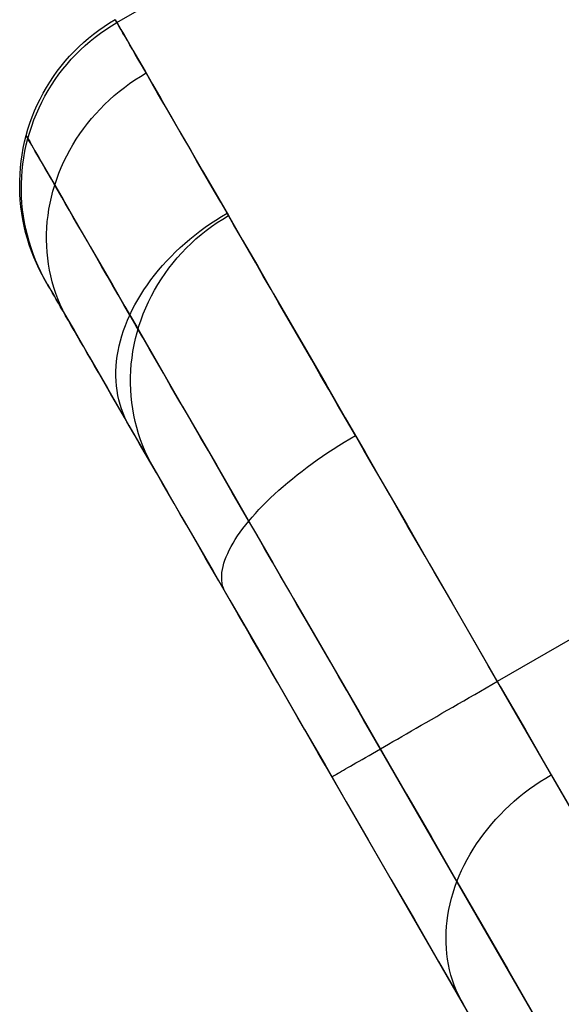
# Model space of a CAD drawing. Units: millimetres. Extents: x -5104 to -4304, y 3433 to 4185.
# Drawn here: x -5035 to -5033, y 4130 to 4133 of the extents above; entities that cross this region are included whole.
import ezdxf

# ---------------------------------------------------------------- set-up
doc = ezdxf.new("R2010")
doc.units = ezdxf.units.MM
doc.header["$MEASUREMENT"] = 0
doc.layers.add('ROUNDED', color=7, linetype='Continuous')

msp = doc.modelspace()

# ---------------------------------------------------------------- linework, layer by layer
at = {"layer": 'ROUNDED'}
for p, q in [((-5034.5792, 4132.9502, 935.4337), (-5026.785, 4137.4502, 935.4337)), ((-5033.5837, 4131.2259, 919.5946), (-5025.7894, 4135.7259, 919.5946)), ((-5034.6126, 4132.9398, 921.5959), (-5034.5983, 4132.9491, 921.5959)), ((-5034.6081, 4132.9321, 935.4337), (-5034.5938, 4132.9414, 935.4337)), ((-5034.5983, 4132.9491, 921.5959), (-5034.5836, 4132.9579, 921.5959)), ((-5034.5938, 4132.9414, 935.4337), (-5034.5792, 4132.9502, 935.4337)), ((-5034.5824, 4132.9558, 921.4947), (-5034.5834, 4132.9574, 921.5453)), ((-5034.5834, 4132.9574, 921.5453), (-5034.5792, 4132.9502, 935.4337)), ((-5034.5808, 4132.953, 921.4441), (-5034.5824, 4132.9558, 921.4947)), ((-5034.5786, 4132.9492, 921.3937), (-5034.5808, 4132.953, 921.4441)), ((-5034.5792, 4132.9502, 935.4337), (-5034.578, 4132.9481, 935.668)), ((-5034.5757, 4132.9442, 921.3434), (-5034.5786, 4132.9492, 921.3937)), ((-5034.578, 4132.9481, 935.668), (-5034.5745, 4132.942, 935.9023)), ((-5034.5722, 4132.9381, 921.2932), (-5034.5757, 4132.9442, 921.3434)), ((-5034.5745, 4132.942, 935.9023), (-5034.5687, 4132.932, 936.1364)), ((-5034.6536, 4132.9091, 921.5959), (-5034.6403, 4132.9198, 921.5959)), ((-5034.6403, 4132.9198, 921.5959), (-5034.6266, 4132.9301, 921.5959)), ((-5034.6358, 4132.9121, 935.4337), (-5034.6222, 4132.9223, 935.4337)), ((-5034.6266, 4132.9301, 921.5959), (-5034.6126, 4132.9398, 921.5959)), ((-5034.6222, 4132.9223, 935.4337), (-5034.6081, 4132.9321, 935.4337)), ((-5034.5681, 4132.931, 921.2433), (-5034.5722, 4132.9381, 921.2932)), ((-5034.5687, 4132.932, 936.1364), (-5034.5606, 4132.918, 936.3702)), ((-5034.5633, 4132.9227, 921.1935), (-5034.5681, 4132.931, 921.2433)), ((-5034.5579, 4132.9134, 921.144), (-5034.5633, 4132.9227, 921.1935)), ((-5034.5606, 4132.918, 936.3702), (-5034.5502, 4132.9, 936.6037)), ((-5034.6791, 4132.8864, 921.5959), (-5034.6665, 4132.898, 921.5959)), ((-5034.6746, 4132.8787, 935.4336), (-5034.6621, 4132.8903, 935.4336)), ((-5034.6665, 4132.898, 921.5959), (-5034.6536, 4132.9091, 921.5959)), ((-5034.6621, 4132.8903, 935.4336), (-5034.6491, 4132.9014, 935.4336)), ((-5034.6491, 4132.9014, 935.4336), (-5034.6358, 4132.9121, 935.4337)), ((-5034.5519, 4132.9029, 921.0949), (-5034.5579, 4132.9134, 921.144)), ((-5034.5453, 4132.8914, 921.046), (-5034.5519, 4132.9029, 921.0949)), ((-5034.5502, 4132.9, 936.6037), (-5034.5375, 4132.8781, 936.8367)), ((-5034.538, 4132.8789, 920.9975), (-5034.5453, 4132.8914, 921.046)), ((-5034.7029, 4132.862, 921.5959), (-5034.6912, 4132.8744, 921.5959)), ((-5034.6985, 4132.8543, 935.4336), (-5034.6867, 4132.8667, 935.4336)), ((-5034.6912, 4132.8744, 921.5959), (-5034.6791, 4132.8864, 921.5959)), ((-5034.6867, 4132.8667, 935.4336), (-5034.6746, 4132.8787, 935.4336)), ((-5034.5302, 4132.8653, 920.9493), (-5034.538, 4132.8789, 920.9975)), ((-5034.5375, 4132.8781, 936.8367), (-5034.5226, 4132.8522, 937.0692)), ((-5034.5217, 4132.8506, 920.9016), (-5034.5302, 4132.8653, 920.9493)), ((-5034.7251, 4132.836, 921.5959), (-5034.7142, 4132.8492, 921.5959)), ((-5034.7206, 4132.8283, 935.4336), (-5034.7098, 4132.8415, 935.4336)), ((-5034.7142, 4132.8492, 921.5959), (-5034.7029, 4132.862, 921.5959)), ((-5034.7098, 4132.8415, 935.4336), (-5034.6985, 4132.8543, 935.4336)), ((-5034.5226, 4132.8522, 937.0692), (-5034.5054, 4132.8225, 937.301)), ((-5034.5126, 4132.8349, 920.8543), (-5034.5217, 4132.8506, 920.9016)), ((-5034.7454, 4132.8086, 921.5959), (-5034.7355, 4132.8225, 921.5959)), ((-5034.7409, 4132.8008, 935.4336), (-5034.731, 4132.8147, 935.4336)), ((-5034.7355, 4132.8225, 921.5959), (-5034.7251, 4132.836, 921.5959)), ((-5034.731, 4132.8147, 935.4336), (-5034.7206, 4132.8283, 935.4336)), ((-5034.5176, 4132.8094, 920.8076), (-5034.503, 4132.8182, 920.8075)), ((-5034.503, 4132.8182, 920.8075), (-5034.5126, 4132.8349, 920.8543)), ((-5034.5054, 4132.8225, 937.301), (-5034.486, 4132.7888, 937.5322)), ((-5034.4933, 4132.8015, 920.764), (-5034.503, 4132.8182, 920.8075)), ((-5034.7638, 4132.7798, 921.5959), (-5034.7548, 4132.7944, 921.5959)), ((-5034.7593, 4132.7721, 935.4336), (-5034.7504, 4132.7866, 935.4336)), ((-5034.7548, 4132.7944, 921.5959), (-5034.7454, 4132.8086, 921.5959)), ((-5034.7504, 4132.7866, 935.4336), (-5034.7409, 4132.8008, 935.4336)), ((-5034.5598, 4132.7804, 920.8093), (-5034.546, 4132.7905, 920.8085)), ((-5034.546, 4132.7905, 920.8085), (-5034.532, 4132.8002, 920.808)), ((-5034.532, 4132.8002, 920.808), (-5034.5176, 4132.8094, 920.8076)), ((-5034.4832, 4132.7839, 920.721), (-5034.4933, 4132.8015, 920.764)), ((-5034.486, 4132.7888, 937.5322), (-5034.4643, 4132.7512, 937.7625)), ((-5034.7802, 4132.7499, 921.5959), (-5034.7722, 4132.765, 921.5959)), ((-5034.7722, 4132.765, 921.5959), (-5034.7638, 4132.7798, 921.5959)), ((-5034.7678, 4132.7572, 935.4336), (-5034.7593, 4132.7721, 935.4336)), ((-5034.5863, 4132.759, 920.8116), (-5034.5732, 4132.7699, 920.8104)), ((-5034.5732, 4132.7699, 920.8104), (-5034.5598, 4132.7804, 920.8093)), ((-5034.4726, 4132.7655, 920.6785), (-5034.4832, 4132.7839, 920.721)), ((-5034.4614, 4132.7462, 920.6364), (-5034.4726, 4132.7655, 920.6785)), ((-5034.7876, 4132.7345, 921.5959), (-5034.7802, 4132.7499, 921.5959)), ((-5034.7831, 4132.7268, 935.4336), (-5034.7757, 4132.7421, 935.4336)), ((-5034.7757, 4132.7421, 935.4336), (-5034.7678, 4132.7572, 935.4336)), ((-5034.6232, 4132.7239, 920.8167), (-5034.6113, 4132.736, 920.8148)), ((-5034.6113, 4132.736, 920.8148), (-5034.599, 4132.7477, 920.8131)), ((-5034.599, 4132.7477, 920.8131), (-5034.5863, 4132.759, 920.8116)), ((-5034.4643, 4132.7512, 937.7625), (-5034.4404, 4132.7098, 937.992)), ((-5034.4497, 4132.726, 920.595), (-5034.4614, 4132.7462, 920.6364)), ((-5034.8008, 4132.703, 921.5959), (-5034.7945, 4132.7189, 921.5959)), ((-5034.7964, 4132.6953, 935.4336), (-5034.79, 4132.7111, 935.4336)), ((-5034.7945, 4132.7189, 921.5959), (-5034.7876, 4132.7345, 921.5959)), ((-5034.79, 4132.7111, 935.4336), (-5034.7831, 4132.7268, 935.4336)), ((-5034.6458, 4132.6987, 920.8212), (-5034.6347, 4132.7115, 920.8189)), ((-5034.6347, 4132.7115, 920.8189), (-5034.6232, 4132.7239, 920.8167)), ((-5034.4376, 4132.705, 920.5541), (-5034.4497, 4132.726, 920.595)), ((-5034.4404, 4132.7098, 937.992), (-5034.4142, 4132.6645, 938.2205)), ((-5034.8119, 4132.6707, 921.5959), (-5034.8067, 4132.687, 921.5959)), ((-5034.8067, 4132.687, 921.5959), (-5034.8008, 4132.703, 921.5959)), ((-5034.8022, 4132.6792, 935.4336), (-5034.7964, 4132.6953, 935.4336)), ((-5034.6667, 4132.6722, 920.8266), (-5034.6565, 4132.6856, 920.8238)), ((-5034.6565, 4132.6856, 920.8238), (-5034.6458, 4132.6987, 920.8212)), ((-5034.425, 4132.6831, 920.5137), (-5034.4376, 4132.705, 920.5541)), ((-5034.8166, 4132.6543, 921.5958), (-5034.8119, 4132.6707, 921.5959)), ((-5034.8121, 4132.6466, 935.4336), (-5034.8074, 4132.663, 935.4336)), ((-5034.8074, 4132.663, 935.4336), (-5034.8022, 4132.6792, 935.4336)), ((-5034.6857, 4132.6446, 920.8328), (-5034.6764, 4132.6585, 920.8296)), ((-5034.6764, 4132.6585, 920.8296), (-5034.6667, 4132.6722, 920.8266)), ((-5034.4119, 4132.6604, 920.474), (-5034.425, 4132.6831, 920.5137)), ((-5034.4142, 4132.6645, 938.2205), (-5034.3859, 4132.6153, 938.4479)), ((-5034.3983, 4132.6369, 920.4349), (-5034.4119, 4132.6604, 920.474)), ((-5034.8243, 4132.6211, 921.5958), (-5034.8207, 4132.6377, 921.5958)), ((-5034.8207, 4132.6377, 921.5958), (-5034.8166, 4132.6543, 921.5958)), ((-5034.8155, 4132.6523, 921.502), (-5034.8163, 4132.6538, 921.5489)), ((-5034.8163, 4132.6538, 921.5489), (-5034.8121, 4132.6466, 935.4336)), ((-5034.8163, 4132.63, 935.4336), (-5034.8121, 4132.6466, 935.4336)), ((-5034.814, 4132.6498, 921.4552), (-5034.8155, 4132.6523, 921.502)), ((-5034.8119, 4132.6462, 921.4084), (-5034.814, 4132.6498, 921.4552)), ((-5034.8121, 4132.6466, 935.4336), (-5034.811, 4132.6445, 935.6651)), ((-5034.8093, 4132.6416, 921.3618), (-5034.8119, 4132.6462, 921.4084)), ((-5034.811, 4132.6445, 935.6651), (-5034.8075, 4132.6385, 935.8965)), ((-5034.806, 4132.636, 921.3153), (-5034.8093, 4132.6416, 921.3618)), ((-5034.8075, 4132.6385, 935.8965), (-5034.8018, 4132.6286, 936.1277)), ((-5034.8022, 4132.6293, 921.269), (-5034.806, 4132.636, 921.3153)), ((-5034.6945, 4132.6303, 920.8362), (-5034.6857, 4132.6446, 920.8328)), ((-5034.3843, 4132.6127, 920.3965), (-5034.3983, 4132.6369, 920.4349)), ((-5034.8273, 4132.6042, 921.5958), (-5034.8243, 4132.6211, 921.5958)), ((-5034.8228, 4132.5965, 935.4335), (-5034.8198, 4132.6133, 935.4335)), ((-5034.8198, 4132.6133, 935.4335), (-5034.8163, 4132.63, 935.4336)), ((-5034.7978, 4132.6217, 921.2229), (-5034.8022, 4132.6293, 921.269)), ((-5034.8018, 4132.6286, 936.1277), (-5034.7938, 4132.6148, 936.3587)), ((-5034.7928, 4132.613, 921.177), (-5034.7978, 4132.6217, 921.2229)), ((-5034.7938, 4132.6148, 936.3587), (-5034.7835, 4132.597, 936.5893)), ((-5034.7872, 4132.6034, 921.1315), (-5034.7928, 4132.613, 921.177)), ((-5034.7106, 4132.6011, 920.8435), (-5034.7028, 4132.6158, 920.8398)), ((-5034.7028, 4132.6158, 920.8398), (-5034.6945, 4132.6303, 920.8362)), ((-5034.3859, 4132.6153, 938.4479), (-5034.3553, 4132.5623, 938.6741)), ((-5034.3698, 4132.5876, 920.3587), (-5034.3843, 4132.6127, 920.3965)), ((-5034.8316, 4132.5704, 921.5958), (-5034.8297, 4132.5873, 921.5958)), ((-5034.8297, 4132.5873, 921.5958), (-5034.8273, 4132.6042, 921.5958)), ((-5034.8253, 4132.5796, 935.4335), (-5034.8228, 4132.5965, 935.4335)), ((-5034.781, 4132.5927, 921.0862), (-5034.7872, 4132.6034, 921.1315)), ((-5034.7835, 4132.597, 936.5893), (-5034.771, 4132.5753, 936.8195)), ((-5034.7743, 4132.5811, 921.0412), (-5034.781, 4132.5927, 921.0862)), ((-5034.767, 4132.5685, 920.9966), (-5034.7743, 4132.5811, 921.0412)), ((-5034.7247, 4132.5711, 920.8517), (-5034.7179, 4132.5862, 920.8475)), ((-5034.7179, 4132.5862, 920.8475), (-5034.7106, 4132.6011, 920.8435)), ((-5034.3549, 4132.5618, 920.3216), (-5034.3698, 4132.5876, 920.3587)), ((-5034.8328, 4132.5533, 921.5958), (-5034.8316, 4132.5704, 921.5958)), ((-5034.8284, 4132.5456, 935.4335), (-5034.8271, 4132.5626, 935.4335)), ((-5034.8271, 4132.5626, 935.4335), (-5034.8253, 4132.5796, 935.4335)), ((-5034.771, 4132.5753, 936.8195), (-5034.7563, 4132.5498, 937.0491)), ((-5034.7592, 4132.5549, 920.9523), (-5034.767, 4132.5685, 920.9966)), ((-5034.7508, 4132.5403, 920.9085), (-5034.7592, 4132.5549, 920.9523)), ((-5034.7367, 4132.5404, 920.8605), (-5034.7309, 4132.5558, 920.856)), ((-5034.7309, 4132.5558, 920.856), (-5034.7247, 4132.5711, 920.8517)), ((-5034.3553, 4132.5623, 938.6741), (-5034.3224, 4132.5055, 938.8991)), ((-5034.3396, 4132.5352, 920.2853), (-5034.3549, 4132.5618, 920.3216)), ((-5034.8336, 4132.5192, 921.5958), (-5034.8335, 4132.5363, 921.5958)), ((-5034.8335, 4132.5363, 921.5958), (-5034.8328, 4132.5533, 921.5958)), ((-5034.8291, 4132.5286, 935.4335), (-5034.8284, 4132.5456, 935.4335)), ((-5034.7563, 4132.5498, 937.0491), (-5034.7393, 4132.5204, 937.2781)), ((-5034.7418, 4132.5248, 920.8652), (-5034.7508, 4132.5403, 920.9085)), ((-5034.7418, 4132.5248, 920.8652), (-5034.7367, 4132.5404, 920.8605)), ((-5034.3238, 4132.5079, 920.2497), (-5034.3396, 4132.5352, 920.2853)), ((-5034.8331, 4132.5021, 921.5958), (-5034.8336, 4132.5192, 921.5958)), ((-5034.8291, 4132.5115, 935.4335), (-5034.8291, 4132.5286, 935.4335)), ((-5034.8287, 4132.4944, 935.4335), (-5034.8291, 4132.5115, 935.4335)), ((-5034.7506, 4132.4933, 920.875), (-5034.7465, 4132.5091, 920.87)), ((-5034.7465, 4132.5091, 920.87), (-5034.7418, 4132.5248, 920.8652)), ((-5034.7329, 4132.5094, 920.8248), (-5034.7418, 4132.5248, 920.8652)), ((-5034.7393, 4132.5204, 937.2781), (-5034.7201, 4132.4872, 937.5065)), ((-5034.7235, 4132.4931, 920.785), (-5034.7329, 4132.5094, 920.8248)), ((-5034.3076, 4132.4798, 920.2149), (-5034.3238, 4132.5079, 920.2497)), ((-5034.3224, 4132.5055, 938.8991), (-5034.2874, 4132.4449, 939.1228)), ((-5034.8321, 4132.4851, 921.5958), (-5034.8331, 4132.5021, 921.5958)), ((-5034.8304, 4132.4681, 921.5957), (-5034.8321, 4132.4851, 921.5958)), ((-5034.8276, 4132.4774, 935.4335), (-5034.8287, 4132.4944, 935.4335)), ((-5034.8259, 4132.4604, 935.4335), (-5034.8276, 4132.4774, 935.4335)), ((-5034.757, 4132.4614, 920.8854), (-5034.7541, 4132.4774, 920.8801)), ((-5034.7541, 4132.4774, 920.8801), (-5034.7506, 4132.4933, 920.875)), ((-5034.7136, 4132.476, 920.7455), (-5034.7235, 4132.4931, 920.785)), ((-5034.7201, 4132.4872, 937.5065), (-5034.6987, 4132.4501, 937.734)), ((-5034.291, 4132.4511, 920.1808), (-5034.3076, 4132.4798, 920.2149)), ((-5034.8282, 4132.4512, 921.5957), (-5034.8304, 4132.4681, 921.5957)), ((-5034.8237, 4132.4435, 935.4334), (-5034.8259, 4132.4604, 935.4335)), ((-5034.7594, 4132.4454, 920.8908), (-5034.757, 4132.4614, 920.8854)), ((-5034.7033, 4132.4581, 920.7066), (-5034.7136, 4132.476, 920.7455)), ((-5034.6925, 4132.4394, 920.6682), (-5034.7033, 4132.4581, 920.7066)), ((-5034.8254, 4132.4343, 921.5957), (-5034.8282, 4132.4512, 921.5957)), ((-5034.822, 4132.4176, 921.5957), (-5034.8254, 4132.4343, 921.5957)), ((-5034.8209, 4132.4266, 935.4334), (-5034.8237, 4132.4435, 935.4334)), ((-5034.8175, 4132.4099, 935.4334), (-5034.8209, 4132.4266, 935.4334)), ((-5034.7625, 4132.4133, 920.9021), (-5034.7613, 4132.4294, 920.8964)), ((-5034.7613, 4132.4294, 920.8964), (-5034.7594, 4132.4454, 920.8908)), ((-5034.6987, 4132.4501, 937.734), (-5034.675, 4132.4091, 937.9607)), ((-5034.6813, 4132.4199, 920.6302), (-5034.6925, 4132.4394, 920.6682)), ((-5034.3344, 4132.4239, 920.1827), (-5034.3202, 4132.4333, 920.1817)), ((-5034.3314, 4132.4165, 939.122), (-5034.3171, 4132.4264, 939.1224)), ((-5034.3202, 4132.4333, 920.1817), (-5034.3057, 4132.4423, 920.181)), ((-5034.3171, 4132.4264, 939.1224), (-5034.3024, 4132.4359, 939.1227)), ((-5034.3057, 4132.4423, 920.181), (-5034.291, 4132.4511, 920.1808)), ((-5034.3024, 4132.4359, 939.1227), (-5034.2874, 4132.4449, 939.1228)), ((-5034.2729, 4132.4197, 920.1455), (-5034.291, 4132.4511, 920.1808)), ((-5034.2874, 4132.4449, 939.1228), (-5034.2502, 4132.3804, 939.3451)), ((-5034.8181, 4132.401, 921.5957), (-5034.822, 4132.4176, 921.5957)), ((-5034.8135, 4132.3845, 921.5957), (-5034.8181, 4132.401, 921.5957)), ((-5034.8136, 4132.3933, 935.4334), (-5034.8175, 4132.4099, 935.4334)), ((-5034.7632, 4132.3973, 920.9079), (-5034.7625, 4132.4133, 920.9021)), ((-5034.6696, 4132.3996, 920.5929), (-5034.6813, 4132.4199, 920.6302)), ((-5034.675, 4132.4091, 937.9607), (-5034.6492, 4132.3644, 938.1864)), ((-5034.3754, 4132.3938, 920.1882), (-5034.362, 4132.4041, 920.186)), ((-5034.362, 4132.4041, 920.186), (-5034.3483, 4132.4142, 920.1841)), ((-5034.359, 4132.3952, 939.1205), (-5034.3454, 4132.4061, 939.1213)), ((-5034.3483, 4132.4142, 920.1841), (-5034.3344, 4132.4239, 920.1827)), ((-5034.3454, 4132.4061, 939.1213), (-5034.3314, 4132.4165, 939.122)), ((-5034.2543, 4132.3875, 920.1111), (-5034.2729, 4132.4197, 920.1455)), ((-5034.8091, 4132.3768, 935.4334), (-5034.8136, 4132.3933, 935.4334)), ((-5034.8085, 4132.3682, 921.5957), (-5034.8135, 4132.3845, 921.5957)), ((-5034.804, 4132.3605, 935.4334), (-5034.8091, 4132.3768, 935.4334)), ((-5034.7633, 4132.3813, 920.9138), (-5034.7632, 4132.3973, 920.9079)), ((-5034.7629, 4132.3653, 920.9198), (-5034.7633, 4132.3813, 920.9138)), ((-5034.6574, 4132.3786, 920.5561), (-5034.6696, 4132.3996, 920.5929)), ((-5034.6449, 4132.3568, 920.5198), (-5034.6574, 4132.3786, 920.5561)), ((-5034.4013, 4132.3722, 920.1939), (-5034.3885, 4132.3832, 920.1909)), ((-5034.3885, 4132.3832, 920.1909), (-5034.3754, 4132.3938, 920.1882)), ((-5034.3851, 4132.3721, 939.1182), (-5034.3723, 4132.3839, 939.1194)), ((-5034.3723, 4132.3839, 939.1194), (-5034.359, 4132.3952, 939.1205)), ((-5034.2353, 4132.3546, 920.0776), (-5034.2543, 4132.3875, 920.1111)), ((-5034.2502, 4132.3804, 939.3451), (-5034.2109, 4132.3122, 939.5658)), ((-5034.8028, 4132.3521, 921.5957), (-5034.8085, 4132.3682, 921.5957)), ((-5034.7984, 4132.3444, 935.4334), (-5034.804, 4132.3605, 935.4334)), ((-5034.7967, 4132.3362, 921.5957), (-5034.8028, 4132.3521, 921.5957)), ((-5034.7619, 4132.3494, 920.9259), (-5034.7629, 4132.3653, 920.9198)), ((-5034.7603, 4132.3336, 920.9321), (-5034.7619, 4132.3494, 920.9259)), ((-5034.6492, 4132.3644, 938.1864), (-5034.6212, 4132.3158, 938.411)), ((-5034.6319, 4132.3343, 920.4842), (-5034.6449, 4132.3568, 920.5198)), ((-5034.4375, 4132.338, 920.2055), (-5034.4258, 4132.3497, 920.2012)), ((-5034.4258, 4132.3497, 920.2012), (-5034.4137, 4132.3611, 920.1974)), ((-5034.4137, 4132.3611, 920.1974), (-5034.4013, 4132.3722, 920.1939)), ((-5034.4096, 4132.3475, 939.1153), (-5034.3976, 4132.36, 939.1168)), ((-5034.3976, 4132.36, 939.1168), (-5034.3851, 4132.3721, 939.1182)), ((-5034.2159, 4132.3209, 920.0451), (-5034.2353, 4132.3546, 920.0776)), ((-5034.7922, 4132.3285, 935.4334), (-5034.7984, 4132.3444, 935.4334)), ((-5034.79, 4132.3205, 921.5956), (-5034.7967, 4132.3362, 921.5957)), ((-5034.7855, 4132.3128, 935.4334), (-5034.7922, 4132.3285, 935.4334)), ((-5034.7581, 4132.3178, 920.9384), (-5034.7603, 4132.3336, 920.9321)), ((-5034.6185, 4132.3111, 920.4492), (-5034.6319, 4132.3343, 920.4842)), ((-5034.4598, 4132.314, 920.2151), (-5034.4489, 4132.3261, 920.2101)), ((-5034.4489, 4132.3261, 920.2101), (-5034.4375, 4132.338, 920.2055)), ((-5034.4323, 4132.3212, 939.1116), (-5034.4212, 4132.3345, 939.1135)), ((-5034.4212, 4132.3345, 939.1135), (-5034.4096, 4132.3475, 939.1153)), ((-5034.7827, 4132.305, 921.5956), (-5034.79, 4132.3205, 921.5956)), ((-5034.7782, 4132.2973, 935.4334), (-5034.7855, 4132.3128, 935.4334)), ((-5034.7749, 4132.2898, 921.5956), (-5034.7827, 4132.305, 921.5956)), ((-5034.7705, 4132.2821, 935.4333), (-5034.7782, 4132.2973, 935.4334)), ((-5034.7554, 4132.3022, 920.9448), (-5034.7581, 4132.3178, 920.9384)), ((-5034.7521, 4132.2868, 920.9512), (-5034.7554, 4132.3022, 920.9448)), ((-5034.6212, 4132.3158, 938.411), (-5034.5909, 4132.2635, 938.6345)), ((-5034.6046, 4132.2872, 920.4149), (-5034.6185, 4132.3111, 920.4492)), ((-5034.4805, 4132.2892, 920.2262), (-5034.4704, 4132.3017, 920.2205)), ((-5034.4704, 4132.3017, 920.2205), (-5034.4598, 4132.314, 920.2151)), ((-5034.4532, 4132.2936, 939.1072), (-5034.443, 4132.3076, 939.1095)), ((-5034.443, 4132.3076, 939.1095), (-5034.4323, 4132.3212, 939.1116)), ((-5034.1961, 4132.2866, 920.0136), (-5034.2159, 4132.3209, 920.0451)), ((-5034.2109, 4132.3122, 939.5658), (-5034.1693, 4132.2403, 939.785)), ((-5034.7667, 4132.2749, 921.5956), (-5034.7749, 4132.2898, 921.5956)), ((-5034.7622, 4132.2672, 935.4333), (-5034.7705, 4132.2821, 935.4333)), ((-5034.7657, 4132.2733, 921.5197), (-5034.7664, 4132.2745, 921.5576)), ((-5034.7664, 4132.2745, 921.5576), (-5034.7622, 4132.2672, 935.4333)), ((-5034.7645, 4132.2712, 921.4818), (-5034.7657, 4132.2733, 921.5197)), ((-5034.7629, 4132.2683, 921.4439), (-5034.7645, 4132.2712, 921.4818)), ((-5034.7483, 4132.2715, 920.9577), (-5034.7521, 4132.2868, 920.9512)), ((-5034.7439, 4132.2563, 920.9643), (-5034.7483, 4132.2715, 920.9577)), ((-5034.5904, 4132.2625, 920.3812), (-5034.6046, 4132.2872, 920.4149)), ((-5034.4995, 4132.2638, 920.2387), (-5034.4903, 4132.2766, 920.2323)), ((-5034.4903, 4132.2766, 920.2323), (-5034.4805, 4132.2892, 920.2262)), ((-5034.4721, 4132.2647, 939.1022), (-5034.4629, 4132.2793, 939.1048)), ((-5034.4629, 4132.2793, 939.1048), (-5034.4532, 4132.2936, 939.1072)), ((-5034.1758, 4132.2516, 919.9831), (-5034.1961, 4132.2866, 920.0136)), ((-5034.7607, 4132.2646, 921.4062), (-5034.7629, 4132.2683, 921.4439)), ((-5034.7622, 4132.2672, 935.4333), (-5034.761, 4132.2652, 935.6579)), ((-5034.761, 4132.2652, 935.6579), (-5034.7577, 4132.2594, 935.8824)), ((-5034.7581, 4132.2601, 921.3686), (-5034.7607, 4132.2646, 921.4062)), ((-5034.755, 4132.2547, 921.3311), (-5034.7581, 4132.2601, 921.3686)), ((-5034.7577, 4132.2594, 935.8824), (-5034.7521, 4132.2497, 936.1068)), ((-5034.7514, 4132.2485, 921.2938), (-5034.755, 4132.2547, 921.3311)), ((-5034.7521, 4132.2497, 936.1068), (-5034.7444, 4132.2363, 936.3308)), ((-5034.7474, 4132.2415, 921.2567), (-5034.7514, 4132.2485, 921.2938)), ((-5034.7389, 4132.2414, 920.9709), (-5034.7439, 4132.2563, 920.9643)), ((-5034.5909, 4132.2635, 938.6345), (-5034.5585, 4132.2073, 938.8568)), ((-5034.5758, 4132.2372, 920.3482), (-5034.5904, 4132.2625, 920.3812)), ((-5034.5167, 4132.2378, 920.2527), (-5034.5084, 4132.2508, 920.2455)), ((-5034.5084, 4132.2508, 920.2455), (-5034.4995, 4132.2638, 920.2387)), ((-5034.4889, 4132.2346, 939.0965), (-5034.4808, 4132.2498, 939.0994)), ((-5034.4808, 4132.2498, 939.0994), (-5034.4721, 4132.2647, 939.1022)), ((-5034.1552, 4132.2159, 919.9537), (-5034.1758, 4132.2516, 919.9831)), ((-5034.7429, 4132.2337, 921.2198), (-5034.7474, 4132.2415, 921.2567)), ((-5034.7444, 4132.2363, 936.3308), (-5034.7344, 4132.2191, 936.5546)), ((-5034.7379, 4132.2251, 921.1831), (-5034.7429, 4132.2337, 921.2198)), ((-5034.7334, 4132.2266, 920.9775), (-5034.7389, 4132.2414, 920.9709)), ((-5034.7324, 4132.2156, 921.1468), (-5034.7379, 4132.2251, 921.1831)), ((-5034.7274, 4132.2121, 920.9842), (-5034.7334, 4132.2266, 920.9775)), ((-5034.5608, 4132.2112, 920.3159), (-5034.5758, 4132.2372, 920.3482)), ((-5034.532, 4132.2113, 920.2679), (-5034.5246, 4132.2246, 920.2601)), ((-5034.5246, 4132.2246, 920.2601), (-5034.5167, 4132.2378, 920.2527)), ((-5034.4965, 4132.2192, 939.0934), (-5034.4889, 4132.2346, 939.0965)), ((-5034.1693, 4132.2403, 939.785), (-5034.1257, 4132.1647, 940.0026)), ((-5034.7344, 4132.2191, 936.5546), (-5034.7223, 4132.1981, 936.7779)), ((-5034.7265, 4132.2054, 921.1107), (-5034.7324, 4132.2156, 921.1468)), ((-5034.7208, 4132.1978, 920.9909), (-5034.7274, 4132.2121, 920.9842)), ((-5034.7202, 4132.1944, 921.0749), (-5034.7265, 4132.2054, 921.1107)), ((-5034.7223, 4132.1981, 936.7779), (-5034.708, 4132.1733, 937.0007)), ((-5034.7137, 4132.1838, 920.9976), (-5034.7208, 4132.1978, 920.9909)), ((-5034.7134, 4132.1827, 921.0394), (-5034.7202, 4132.1944, 921.0749)), ((-5034.5454, 4132.1846, 920.2844), (-5034.5608, 4132.2112, 920.3159)), ((-5034.5585, 4132.2073, 938.8568), (-5034.524, 4132.1474, 939.0777)), ((-5034.5454, 4132.1846, 920.2844), (-5034.539, 4132.198, 920.276)), ((-5034.539, 4132.198, 920.276), (-5034.532, 4132.2113, 920.2679)), ((-5034.5101, 4132.1878, 939.0868), (-5034.5036, 4132.2036, 939.0902)), ((-5034.5036, 4132.2036, 939.0902), (-5034.4965, 4132.2192, 939.0934)), ((-5034.1343, 4132.1796, 919.9253), (-5034.1552, 4132.2159, 919.9537)), ((-5034.7061, 4132.1701, 921.0043), (-5034.7137, 4132.1838, 920.9976)), ((-5034.7061, 4132.1701, 921.0043), (-5034.7134, 4132.1827, 921.0394)), ((-5034.708, 4132.1733, 937.0007), (-5034.6915, 4132.1448, 937.2229)), ((-5034.6989, 4132.1576, 920.9717), (-5034.7061, 4132.1701, 921.0043)), ((-5034.5568, 4132.1576, 920.302), (-5034.5513, 4132.1711, 920.293)), ((-5034.5513, 4132.1711, 920.293), (-5034.5454, 4132.1846, 920.2844)), ((-5034.5286, 4132.1555, 920.2516), (-5034.5454, 4132.1846, 920.2844)), ((-5034.5215, 4132.1556, 939.0796), (-5034.5161, 4132.1718, 939.0832)), ((-5034.5161, 4132.1718, 939.0832), (-5034.5101, 4132.1878, 939.0868)), ((-5034.113, 4132.1427, 919.8979), (-5034.1343, 4132.1796, 919.9253)), ((-5034.6913, 4132.1444, 920.9394), (-5034.6989, 4132.1576, 920.9717)), ((-5034.6915, 4132.1448, 937.2229), (-5034.6729, 4132.1125, 937.4444)), ((-5034.6833, 4132.1306, 920.9075), (-5034.6913, 4132.1444, 920.9394)), ((-5034.5661, 4132.1306, 920.3207), (-5034.5617, 4132.1441, 920.3112)), ((-5034.5617, 4132.1441, 920.3112), (-5034.5568, 4132.1576, 920.302)), ((-5034.5114, 4132.1257, 920.2197), (-5034.5286, 4132.1555, 920.2516)), ((-5034.5263, 4132.1392, 939.0758), (-5034.5215, 4132.1556, 939.0796)), ((-5034.524, 4132.1474, 939.0777), (-5034.4872, 4132.0838, 939.2973)), ((-5034.1257, 4132.1647, 940.0026), (-5034.0799, 4132.0854, 940.2183)), ((-5034.0913, 4132.1052, 919.8716), (-5034.113, 4132.1427, 919.8979)), ((-5034.675, 4132.1161, 920.876), (-5034.6833, 4132.1306, 920.9075)), ((-5034.5732, 4132.1037, 920.3404), (-5034.5699, 4132.1172, 920.3305)), ((-5034.5699, 4132.1172, 920.3305), (-5034.5661, 4132.1306, 920.3207)), ((-5034.5342, 4132.1062, 939.0678), (-5034.5305, 4132.1228, 939.0718)), ((-5034.5305, 4132.1228, 939.0718), (-5034.5263, 4132.1392, 939.0758)), ((-5034.4938, 4132.0952, 920.1887), (-5034.5114, 4132.1257, 920.2197)), ((-5034.6662, 4132.101, 920.8449), (-5034.675, 4132.1161, 920.876)), ((-5034.6729, 4132.1125, 937.4444), (-5034.6521, 4132.0765, 937.6652)), ((-5034.6571, 4132.0852, 920.8142), (-5034.6662, 4132.101, 920.8449)), ((-5034.576, 4132.0903, 920.3506), (-5034.5732, 4132.1037, 920.3404)), ((-5034.5372, 4132.0895, 939.0636), (-5034.5342, 4132.1062, 939.0678)), ((-5034.4758, 4132.064, 920.1586), (-5034.4938, 4132.0952, 920.1887)), ((-5034.0693, 4132.0671, 919.8465), (-5034.0913, 4132.1052, 919.8716)), ((-5034.6477, 4132.0688, 920.784), (-5034.6571, 4132.0852, 920.8142)), ((-5034.6521, 4132.0765, 937.6652), (-5034.6292, 4132.0368, 937.8851)), ((-5034.6378, 4132.0518, 920.7542), (-5034.6477, 4132.0688, 920.784)), ((-5034.58, 4132.0637, 920.3717), (-5034.5783, 4132.077, 920.3611)), ((-5034.5783, 4132.077, 920.3611), (-5034.576, 4132.0903, 920.3506)), ((-5034.5416, 4132.056, 939.0549), (-5034.5397, 4132.0728, 939.0593)), ((-5034.5397, 4132.0728, 939.0593), (-5034.5372, 4132.0895, 939.0636)), ((-5034.4872, 4132.0838, 939.2973), (-5034.4483, 4132.0164, 939.5153)), ((-5034.0799, 4132.0854, 940.2183), (-5034.032, 4132.0024, 940.4323)), ((-5034.0471, 4132.0285, 919.8224), (-5034.0693, 4132.0671, 919.8465)), ((-5034.6277, 4132.0342, 920.7248), (-5034.6378, 4132.0518, 920.7542)), ((-5034.5818, 4132.0375, 920.3935), (-5034.5812, 4132.0505, 920.3825)), ((-5034.5812, 4132.0505, 920.3825), (-5034.58, 4132.0637, 920.3717)), ((-5034.5435, 4132.0224, 939.0458), (-5034.5428, 4132.0392, 939.0504)), ((-5034.5428, 4132.0392, 939.0504), (-5034.5416, 4132.056, 939.0549)), ((-5034.4574, 4132.0322, 920.1294), (-5034.4758, 4132.064, 920.1586)), ((-5034.6292, 4132.0368, 937.8851), (-5034.6041, 4131.9934, 938.104)), ((-5034.6172, 4132.016, 920.696), (-5034.6277, 4132.0342, 920.7248)), ((-5034.6063, 4131.9972, 920.6677), (-5034.6172, 4132.016, 920.696)), ((-5034.5819, 4132.0246, 920.4046), (-5034.5818, 4132.0375, 920.3935)), ((-5034.5814, 4132.0118, 920.4159), (-5034.5819, 4132.0246, 920.4046)), ((-5034.5436, 4132.0056, 939.0411), (-5034.5435, 4132.0224, 939.0458)), ((-5034.4387, 4131.9997, 920.1011), (-5034.4574, 4132.0322, 920.1294)), ((-5034.4483, 4132.0164, 939.5153), (-5034.4073, 4131.9453, 939.7318)), ((-5034.0245, 4131.9894, 919.7995), (-5034.0471, 4132.0285, 919.8224)), ((-5034.5951, 4131.9778, 920.6399), (-5034.6063, 4131.9972, 920.6677)), ((-5034.6041, 4131.9934, 938.104), (-5034.5769, 4131.9463, 938.322)), ((-5034.5804, 4131.9991, 920.4274), (-5034.5814, 4132.0118, 920.4159)), ((-5034.5788, 4131.9867, 920.4389), (-5034.5804, 4131.9991, 920.4274)), ((-5034.543, 4131.9888, 939.0363), (-5034.5436, 4132.0056, 939.0411)), ((-5034.5419, 4131.9721, 939.0314), (-5034.543, 4131.9888, 939.0363)), ((-5034.4196, 4131.9666, 920.0738), (-5034.4387, 4131.9997, 920.1011)), ((-5034.032, 4132.0024, 940.4323), (-5033.9821, 4131.9159, 940.6443)), ((-5034.0016, 4131.9498, 919.7777), (-5034.0245, 4131.9894, 919.7995)), ((-5034.5836, 4131.9579, 920.6126), (-5034.5951, 4131.9778, 920.6399)), ((-5034.5767, 4131.9744, 920.4506), (-5034.5788, 4131.9867, 920.4389)), ((-5034.5741, 4131.9623, 920.4624), (-5034.5767, 4131.9744, 920.4506)), ((-5034.5709, 4131.9504, 920.4742), (-5034.5741, 4131.9623, 920.4624)), ((-5034.5402, 4131.9554, 939.0265), (-5034.5419, 4131.9721, 939.0314)), ((-5034.4001, 4131.933, 920.0475), (-5034.4196, 4131.9666, 920.0738)), ((-5034.5718, 4131.9374, 920.5859), (-5034.5836, 4131.9579, 920.6126)), ((-5034.5769, 4131.9463, 938.322), (-5034.5476, 4131.8955, 938.5388)), ((-5034.5596, 4131.9163, 920.5598), (-5034.5718, 4131.9374, 920.5859)), ((-5034.5672, 4131.9388, 920.4862), (-5034.5709, 4131.9504, 920.4742)), ((-5034.563, 4131.9274, 920.4981), (-5034.5672, 4131.9388, 920.4862)), ((-5034.5378, 4131.9389, 939.0215), (-5034.5402, 4131.9554, 939.0265)), ((-5034.5349, 4131.9224, 939.0164), (-5034.5378, 4131.9389, 939.0215)), ((-5034.4073, 4131.9453, 939.7318), (-5034.3642, 4131.8706, 939.9467)), ((-5033.9785, 4131.9098, 919.7571), (-5034.0016, 4131.9498, 919.7777)), ((-5034.5582, 4131.9162, 920.5102), (-5034.563, 4131.9274, 920.4981)), ((-5034.5472, 4131.8948, 920.5343), (-5034.5596, 4131.9163, 920.5598)), ((-5034.553, 4131.9054, 920.5222), (-5034.5582, 4131.9162, 920.5102)), ((-5034.5314, 4131.9061, 939.0112), (-5034.5349, 4131.9224, 939.0164)), ((-5034.3804, 4131.8988, 920.0221), (-5034.4001, 4131.933, 920.0475)), ((-5033.9821, 4131.9159, 940.6443), (-5033.93, 4131.8259, 940.8544)), ((-5034.5472, 4131.8948, 920.5343), (-5034.553, 4131.9054, 920.5222)), ((-5034.5476, 4131.8955, 938.5388), (-5034.5162, 4131.841, 938.7544)), ((-5034.5336, 4131.8712, 920.5078), (-5034.5472, 4131.8948, 920.5343)), ((-5034.5273, 4131.89, 939.006), (-5034.5314, 4131.9061, 939.0112)), ((-5034.5226, 4131.874, 939.0008), (-5034.5273, 4131.89, 939.006)), ((-5034.3603, 4131.864, 919.9978), (-5034.3804, 4131.8988, 920.0221)), ((-5033.9551, 4131.8693, 919.7377), (-5033.9785, 4131.9098, 919.7571)), ((-5034.5197, 4131.8471, 920.482), (-5034.5336, 4131.8712, 920.5078)), ((-5034.5173, 4131.8582, 938.9955), (-5034.5226, 4131.874, 939.0008)), ((-5034.3642, 4131.8706, 939.9467), (-5034.3189, 4131.7923, 940.1598)), ((-5034.34, 4131.8288, 919.9745), (-5034.3603, 4131.864, 919.9978)), ((-5033.9844, 4131.8518, 919.7388), (-5033.9698, 4131.8606, 919.7379)), ((-5033.9698, 4131.8606, 919.7379), (-5033.9551, 4131.8693, 919.7377)), ((-5033.9329, 4131.8308, 919.7205), (-5033.9551, 4131.8693, 919.7377)), ((-5034.5054, 4131.8224, 920.4569), (-5034.5197, 4131.8471, 920.482)), ((-5034.5115, 4131.8427, 938.9902), (-5034.5173, 4131.8582, 938.9955)), ((-5034.5162, 4131.841, 938.7544), (-5034.4826, 4131.7829, 938.9688)), ((-5034.5051, 4131.8273, 938.9849), (-5034.5115, 4131.8427, 938.9902)), ((-5034.0273, 4131.8245, 919.7444), (-5034.0132, 4131.8337, 919.742)), ((-5034.0132, 4131.8337, 919.742), (-5033.9989, 4131.8429, 919.7401)), ((-5033.9989, 4131.8429, 919.7401), (-5033.9844, 4131.8518, 919.7388)), ((-5034.4908, 4131.7972, 920.4325), (-5034.5054, 4131.8224, 920.4569)), ((-5034.4981, 4131.8123, 938.9795), (-5034.5051, 4131.8273, 938.9849)), ((-5034.4906, 4131.7974, 938.9742), (-5034.4981, 4131.8123, 938.9795)), ((-5034.3193, 4131.793, 919.9522), (-5034.34, 4131.8288, 919.9745)), ((-5034.055, 4131.8055, 919.7509), (-5034.0413, 4131.815, 919.7474)), ((-5034.0413, 4131.815, 919.7474), (-5034.0273, 4131.8245, 919.7444)), ((-5033.9105, 4131.7921, 919.7045), (-5033.9329, 4131.8308, 919.7205)), ((-5033.93, 4131.8259, 940.8544), (-5033.876, 4131.7323, 941.0624)), ((-5034.476, 4131.7714, 920.4089), (-5034.4908, 4131.7972, 920.4325)), ((-5034.4826, 4131.7829, 938.9688), (-5034.4906, 4131.7974, 938.9742)), ((-5034.4826, 4131.7829, 938.9688), (-5034.447, 4131.7212, 939.1818)), ((-5034.2984, 4131.7567, 919.9309), (-5034.3193, 4131.793, 919.9522)), ((-5034.3189, 4131.7923, 940.1598), (-5034.2716, 4131.7104, 940.3712)), ((-5034.0948, 4131.7763, 919.7645), (-5034.0818, 4131.7861, 919.7594)), ((-5034.0818, 4131.7861, 919.7594), (-5034.0685, 4131.7959, 919.7549)), ((-5034.0685, 4131.7959, 919.7549), (-5034.055, 4131.8055, 919.7509)), ((-5033.888, 4131.753, 919.6895), (-5033.9105, 4131.7921, 919.7045)), ((-5034.4608, 4131.7451, 920.386), (-5034.476, 4131.7714, 920.4089)), ((-5034.2772, 4131.72, 919.9107), (-5034.2984, 4131.7567, 919.9309)), ((-5034.1321, 4131.7463, 919.7827), (-5034.1199, 4131.7563, 919.7761)), ((-5034.1199, 4131.7563, 919.7761), (-5034.1075, 4131.7663, 919.77)), ((-5034.1075, 4131.7663, 919.77), (-5034.0948, 4131.7763, 919.7645)), ((-5034.4454, 4131.7184, 920.3639), (-5034.4608, 4131.7451, 920.386)), ((-5034.1554, 4131.7261, 919.7973), (-5034.1439, 4131.7362, 919.7897)), ((-5034.1439, 4131.7362, 919.7897), (-5034.1321, 4131.7463, 919.7827)), ((-5033.8652, 4131.7136, 919.6756), (-5033.888, 4131.753, 919.6895)), ((-5033.876, 4131.7323, 941.0624), (-5033.82, 4131.6352, 941.2683)), ((-5034.447, 4131.7212, 939.1818), (-5034.4092, 4131.6558, 939.3934)), ((-5034.4296, 4131.6912, 920.3426), (-5034.4454, 4131.7184, 920.3639)), ((-5034.2558, 4131.6829, 919.8916), (-5034.2772, 4131.72, 919.9107)), ((-5034.2716, 4131.7104, 940.3712), (-5034.2223, 4131.6249, 940.5807)), ((-5034.1878, 4131.6957, 919.8227), (-5034.1774, 4131.7058, 919.8137)), ((-5034.1774, 4131.7058, 919.8137), (-5034.1666, 4131.716, 919.8053)), ((-5034.1666, 4131.716, 919.8053), (-5034.1554, 4131.7261, 919.7973)), ((-5033.8423, 4131.6739, 919.6627), (-5033.8652, 4131.7136, 919.6756)), ((-5034.4137, 4131.6635, 920.3221), (-5034.4296, 4131.6912, 920.3426)), ((-5034.2341, 4131.6454, 919.8737), (-5034.2558, 4131.6829, 919.8916)), ((-5034.2076, 4131.6754, 919.8418), (-5034.1979, 4131.6855, 919.832)), ((-5034.1979, 4131.6855, 919.832), (-5034.1878, 4131.6957, 919.8227)), ((-5034.3974, 4131.6354, 920.3024), (-5034.4137, 4131.6635, 920.3221)), ((-5034.4092, 4131.6558, 939.3934), (-5034.3694, 4131.5869, 939.6034)), ((-5034.2341, 4131.6454, 919.8737), (-5034.2257, 4131.6553, 919.8626)), ((-5034.2257, 4131.6553, 919.8626), (-5034.2168, 4131.6653, 919.852)), ((-5034.2168, 4131.6653, 919.852), (-5034.2076, 4131.6754, 919.8418)), ((-5033.8193, 4131.634, 919.651), (-5033.8423, 4131.6739, 919.6627)), ((-5034.3809, 4131.6068, 920.2835), (-5034.3974, 4131.6354, 920.3024)), ((-5034.2497, 4131.6257, 919.8968), (-5034.2421, 4131.6355, 919.8851)), ((-5034.2421, 4131.6355, 919.8851), (-5034.2341, 4131.6454, 919.8737)), ((-5034.2135, 4131.6098, 919.8578), (-5034.2341, 4131.6454, 919.8737)), ((-5033.82, 4131.6352, 941.2683), (-5033.7619, 4131.5347, 941.4719)), ((-5033.7961, 4131.5938, 919.6403), (-5033.8193, 4131.634, 919.651)), ((-5034.3642, 4131.5779, 920.2655), (-5034.3809, 4131.6068, 920.2835)), ((-5034.2696, 4131.5969, 919.9342), (-5034.2634, 4131.6064, 919.9214)), ((-5034.2634, 4131.6064, 919.9214), (-5034.2568, 4131.616, 919.9089)), ((-5034.2568, 4131.616, 919.9089), (-5034.2497, 4131.6257, 919.8968)), ((-5034.2223, 4131.6249, 940.5807), (-5034.1709, 4131.536, 940.7882)), ((-5034.1928, 4131.5738, 919.8429), (-5034.2135, 4131.6098, 919.8578)), ((-5034.3694, 4131.5869, 939.6034), (-5034.3276, 4131.5144, 939.8119)), ((-5034.3473, 4131.5485, 920.2483), (-5034.3642, 4131.5779, 920.2655)), ((-5034.2852, 4131.5693, 919.9744), (-5034.2805, 4131.5784, 919.9607)), ((-5034.2805, 4131.5784, 919.9607), (-5034.2753, 4131.5876, 919.9473)), ((-5034.2753, 4131.5876, 919.9473), (-5034.2696, 4131.5969, 919.9342)), ((-5033.7728, 4131.5535, 919.6308), (-5033.7961, 4131.5938, 919.6403)), ((-5034.2964, 4131.5432, 920.017), (-5034.2932, 4131.5517, 920.0025)), ((-5034.2932, 4131.5517, 920.0025), (-5034.2894, 4131.5604, 919.9883)), ((-5034.2894, 4131.5604, 919.9883), (-5034.2852, 4131.5693, 919.9744)), ((-5034.1719, 4131.5376, 919.829), (-5034.1928, 4131.5738, 919.8429)), ((-5033.7494, 4131.5129, 919.6223), (-5033.7728, 4131.5535, 919.6308)), ((-5034.3301, 4131.5188, 920.2319), (-5034.3473, 4131.5485, 920.2483)), ((-5034.3031, 4131.5188, 920.0615), (-5034.3014, 4131.5267, 920.0465)), ((-5034.3014, 4131.5267, 920.0465), (-5034.2991, 4131.5349, 920.0316)), ((-5034.2991, 4131.5349, 920.0316), (-5034.2964, 4131.5432, 920.017)), ((-5034.1508, 4131.5011, 919.8161), (-5034.1719, 4131.5376, 919.829)), ((-5034.1709, 4131.536, 940.7882), (-5034.1176, 4131.4435, 940.9936)), ((-5033.7619, 4131.5347, 941.4719), (-5033.7019, 4131.4307, 941.6733)), ((-5034.3128, 4131.4888, 920.2165), (-5034.3301, 4131.5188, 920.2319)), ((-5034.3276, 4131.5144, 939.8119), (-5034.2837, 4131.4384, 940.0186)), ((-5034.3051, 4131.4964, 920.1075), (-5034.3049, 4131.5036, 920.092)), ((-5034.3049, 4131.5036, 920.092), (-5034.3043, 4131.5111, 920.0767)), ((-5034.3043, 4131.5111, 920.0767), (-5034.3031, 4131.5188, 920.0615)), ((-5034.1296, 4131.4643, 919.8042), (-5034.1508, 4131.5011, 919.8161)), ((-5033.7259, 4131.4722, 919.615), (-5033.7494, 4131.5129, 919.6223)), ((-5034.2953, 4131.4584, 920.2019), (-5034.3128, 4131.4888, 920.2165)), ((-5034.3047, 4131.4894, 920.123), (-5034.3051, 4131.4964, 920.1075)), ((-5034.3039, 4131.4826, 920.1387), (-5034.3047, 4131.4894, 920.123)), ((-5034.3025, 4131.4762, 920.1544), (-5034.3039, 4131.4826, 920.1387)), ((-5034.3006, 4131.47, 920.1702), (-5034.3025, 4131.4762, 920.1544)), ((-5033.7023, 4131.4314, 919.6088), (-5033.7259, 4131.4722, 919.615)), ((-5034.2982, 4131.4641, 920.1861), (-5034.3006, 4131.47, 920.1702)), ((-5034.2953, 4131.4584, 920.2019), (-5034.2982, 4131.4641, 920.1861)), ((-5034.2786, 4131.4296, 920.1891), (-5034.2953, 4131.4584, 920.2019)), ((-5034.1082, 4131.4273, 919.7933), (-5034.1296, 4131.4643, 919.8042)), ((-5034.2837, 4131.4384, 940.0186), (-5034.2378, 4131.3589, 940.2237)), ((-5034.2618, 4131.4005, 920.177), (-5034.2786, 4131.4296, 920.1891)), ((-5034.1176, 4131.4435, 940.9936), (-5034.0622, 4131.3476, 941.197)), ((-5034.0867, 4131.3901, 919.7834), (-5034.1082, 4131.4273, 919.7933)), ((-5033.6786, 4131.3904, 919.6037), (-5033.7023, 4131.4314, 919.6088)), ((-5033.7019, 4131.4307, 941.6733), (-5033.64, 4131.3234, 941.8722)), ((-5034.2449, 4131.3712, 920.1658), (-5034.2618, 4131.4005, 920.177)), ((-5034.2278, 4131.3417, 920.1553), (-5034.2449, 4131.3712, 920.1658)), ((-5034.0651, 4131.3527, 919.7746), (-5034.0867, 4131.3901, 919.7834)), ((-5033.6549, 4131.3494, 919.5997), (-5033.6786, 4131.3904, 919.6037)), ((-5034.2378, 4131.3589, 940.2237), (-5034.1899, 4131.276, 940.4269)), ((-5034.0434, 4131.3151, 919.7668), (-5034.0651, 4131.3527, 919.7746)), ((-5034.0622, 4131.3476, 941.197), (-5034.0049, 4131.2483, 941.3981)), ((-5033.6312, 4131.3082, 919.5969), (-5033.6549, 4131.3494, 919.5997)), ((-5034.2107, 4131.3119, 920.1457), (-5034.2278, 4131.3417, 920.1553)), ((-5033.64, 4131.3234, 941.8722), (-5033.5761, 4131.2127, 942.0687)), ((-5034.1934, 4131.282, 920.1369), (-5034.2107, 4131.3119, 920.1457)), ((-5034.0216, 4131.2774, 919.76), (-5034.0434, 4131.3151, 919.7668)), ((-5033.6074, 4131.2671, 919.5952), (-5033.6312, 4131.3082, 919.5969)), ((-5034.176, 4131.2518, 920.1289), (-5034.1934, 4131.282, 920.1369)), ((-5034.1899, 4131.276, 940.4269), (-5034.1401, 4131.1897, 940.6282)), ((-5033.9998, 4131.2395, 919.7542), (-5034.0216, 4131.2774, 919.76)), ((-5028.1697, 4121.8486, 919.5946), (-5033.6074, 4131.2671, 919.5952)), ((-5034.1585, 4131.2216, 920.1217), (-5034.176, 4131.2518, 920.1289)), ((-5034.0049, 4131.2483, 941.3981), (-5033.9456, 4131.1457, 941.597)), ((-5034.141, 4131.1912, 920.1154), (-5034.1585, 4131.2216, 920.1217)), ((-5033.9779, 4131.2016, 919.7495), (-5033.9998, 4131.2395, 919.7542)), ((-5033.6132, 4131.2088, 919.5958), (-5033.5984, 4131.2173, 919.5949)), ((-5033.5984, 4131.2173, 919.5949), (-5033.5837, 4131.2259, 919.5946)), ((-5034.1233, 4131.1606, 920.1099), (-5034.141, 4131.1912, 920.1154)), ((-5034.1401, 4131.1897, 940.6282), (-5034.0883, 4131.1, 940.8276)), ((-5033.9559, 4131.1635, 919.7458), (-5033.9779, 4131.2016, 919.7495)), ((-5033.6572, 4131.1834, 919.6019), (-5033.6426, 4131.1918, 919.5993)), ((-5033.6426, 4131.1918, 919.5993), (-5033.6279, 4131.2003, 919.5973)), ((-5033.6279, 4131.2003, 919.5973), (-5033.6132, 4131.2088, 919.5958)), ((-5033.5761, 4131.2127, 942.0687), (-5033.5103, 4131.0987, 942.2627)), ((-5033.9339, 4131.1254, 919.7432), (-5033.9559, 4131.1635, 919.7458)), ((-5033.7005, 4131.1584, 919.6132), (-5033.6862, 4131.1667, 919.6089)), ((-5033.6862, 4131.1667, 919.6089), (-5033.6718, 4131.175, 919.6051)), ((-5033.6718, 4131.175, 919.6051), (-5033.6572, 4131.1834, 919.6019)), ((-5034.1056, 4131.13, 920.1053), (-5034.1233, 4131.1606, 920.1099)), ((-5033.9456, 4131.1457, 941.597), (-5033.8844, 4131.0396, 941.7936)), ((-5033.7425, 4131.1342, 919.6295), (-5033.7287, 4131.1422, 919.6235)), ((-5033.7287, 4131.1422, 919.6235), (-5033.7146, 4131.1502, 919.6181)), ((-5033.7146, 4131.1502, 919.6181), (-5033.7005, 4131.1584, 919.6132)), ((-5034.0879, 4131.0993, 920.1014), (-5034.1056, 4131.13, 920.1053)), ((-5033.9119, 4131.0873, 919.7416), (-5033.9339, 4131.1254, 919.7432)), ((-5033.7829, 4131.1109, 919.6507), (-5033.7696, 4131.1185, 919.6431)), ((-5033.7696, 4131.1185, 919.6431), (-5033.7562, 4131.1263, 919.636)), ((-5033.7562, 4131.1263, 919.636), (-5033.7425, 4131.1342, 919.6295)), ((-5034.0883, 4131.1, 940.8276), (-5034.0346, 4131.007, 941.0248)), ((-5034.0701, 4131.0685, 920.0985), (-5034.0879, 4131.0993, 920.1014)), ((-5028.4865, 4121.6903, 919.741), (-5033.9119, 4131.0873, 919.7416)), ((-5033.8334, 4131.0817, 919.6862), (-5033.8211, 4131.0888, 919.6766)), ((-5033.8211, 4131.0888, 919.6766), (-5033.8086, 4131.096, 919.6674)), ((-5033.8086, 4131.096, 919.6674), (-5033.7959, 4131.1033, 919.6588)), ((-5033.7959, 4131.1033, 919.6588), (-5033.7829, 4131.1109, 919.6507)), ((-5033.5103, 4131.0987, 942.2627), (-5033.4426, 4130.9815, 942.454)), ((-5034.0523, 4131.0376, 920.0963), (-5034.0701, 4131.0685, 920.0985)), ((-5033.8792, 4131.0552, 919.7292), (-5033.8682, 4131.0616, 919.7178)), ((-5033.8682, 4131.0616, 919.7178), (-5033.8569, 4131.0681, 919.7068)), ((-5033.8569, 4131.0681, 919.7068), (-5033.8453, 4131.0748, 919.6962)), ((-5033.8453, 4131.0748, 919.6962), (-5033.8334, 4131.0817, 919.6862)), ((-5034.0345, 4131.0068, 920.0951), (-5034.0523, 4131.0376, 920.0963)), ((-5033.9195, 4131.0319, 919.7791), (-5033.91, 4131.0374, 919.766)), ((-5033.91, 4131.0374, 919.766), (-5033.9001, 4131.0432, 919.7534)), ((-5033.9001, 4131.0432, 919.7534), (-5033.8898, 4131.0491, 919.7411)), ((-5033.8898, 4131.0491, 919.7411), (-5033.8792, 4131.0552, 919.7292)), ((-5033.8844, 4131.0396, 941.7936), (-5033.8213, 4130.9303, 941.9877)), ((-5033.9611, 4131.008, 919.8496), (-5033.9536, 4131.0123, 919.8349)), ((-5033.9536, 4131.0123, 919.8349), (-5033.9457, 4131.0168, 919.8204)), ((-5033.9457, 4131.0168, 919.8204), (-5033.9374, 4131.0216, 919.8063)), ((-5033.9374, 4131.0216, 919.8063), (-5033.9287, 4131.0267, 919.7925)), ((-5033.9287, 4131.0267, 919.7925), (-5033.9195, 4131.0319, 919.7791)), ((-5034.0346, 4131.007, 941.0248), (-5033.979, 4130.9106, 941.22)), ((-5028.6392, 4121.6618, 920.0946), (-5034.0345, 4131.0068, 920.0951)), ((-5034.0076, 4130.9811, 919.9929), (-5034.0044, 4130.983, 919.9763)), ((-5034.0044, 4130.983, 919.9763), (-5034.0006, 4130.9851, 919.9597)), ((-5034.0006, 4130.9851, 919.9597), (-5033.9964, 4130.9876, 919.9434)), ((-5033.9964, 4130.9876, 919.9434), (-5033.9917, 4130.9903, 919.9272)), ((-5033.9917, 4130.9903, 919.9272), (-5033.9865, 4130.9933, 919.9112)), ((-5033.9865, 4130.9933, 919.9112), (-5033.9808, 4130.9966, 919.8954)), ((-5033.9808, 4130.9966, 919.8954), (-5033.9747, 4131.0001, 919.8799)), ((-5033.9747, 4131.0001, 919.8799), (-5033.9681, 4131.0039, 919.8646)), ((-5033.9681, 4131.0039, 919.8646), (-5033.9611, 4131.008, 919.8496)), ((-5034.0167, 4130.9759, 920.0946), (-5034.0164, 4130.976, 920.0776)), ((-5034.0164, 4130.976, 920.0776), (-5034.0157, 4130.9765, 920.0605)), ((-5034.0157, 4130.9765, 920.0605), (-5034.0144, 4130.9772, 920.0435)), ((-5034.0144, 4130.9772, 920.0435), (-5034.0126, 4130.9782, 920.0266)), ((-5034.0126, 4130.9782, 920.0266), (-5034.0104, 4130.9795, 920.0097)), ((-5034.0104, 4130.9795, 920.0097), (-5034.0076, 4130.9811, 919.9929)), ((-5033.4858, 4130.9541, 942.4525), (-5033.4716, 4130.9636, 942.4533)), ((-5033.4716, 4130.9636, 942.4533), (-5033.4572, 4130.9727, 942.4539)), ((-5033.4572, 4130.9727, 942.4539), (-5033.4426, 4130.9815, 942.454)), ((-5033.4426, 4130.9815, 942.454), (-5033.3766, 4130.8672, 942.6331)), ((-5033.5264, 4130.9233, 942.4479), (-5033.5132, 4130.9339, 942.4498)), ((-5033.5132, 4130.9339, 942.4498), (-5033.4996, 4130.9442, 942.4513)), ((-5033.4996, 4130.9442, 942.4513), (-5033.4858, 4130.9541, 942.4525)), ((-5033.979, 4130.9106, 941.22), (-5033.9215, 4130.811, 941.413)), ((-5033.8213, 4130.9303, 941.9877), (-5033.7563, 4130.8177, 942.1792)), ((-5033.5519, 4130.901, 942.4432), (-5033.5393, 4130.9123, 942.4457)), ((-5033.5393, 4130.9123, 942.4457), (-5033.5264, 4130.9233, 942.4479)), ((-5033.5759, 4130.8775, 942.4371), (-5033.5641, 4130.8894, 942.4403)), ((-5033.5641, 4130.8894, 942.4403), (-5033.5519, 4130.901, 942.4432)), ((-5033.5983, 4130.8528, 942.4298), (-5033.5873, 4130.8653, 942.4336)), ((-5033.5873, 4130.8653, 942.4336), (-5033.5759, 4130.8775, 942.4371)), ((-5033.6191, 4130.8271, 942.4212), (-5033.6089, 4130.8401, 942.4256)), ((-5033.6089, 4130.8401, 942.4256), (-5033.5983, 4130.8528, 942.4298)), ((-5033.9215, 4130.811, 941.413), (-5033.8621, 4130.7082, 941.6036)), ((-5033.7563, 4130.8177, 942.1792), (-5033.6894, 4130.7019, 942.3683)), ((-5033.638, 4130.8005, 942.4114), (-5033.6288, 4130.8139, 942.4164)), ((-5033.6288, 4130.8139, 942.4164), (-5033.6191, 4130.8271, 942.4212)), ((-5033.6552, 4130.7731, 942.4004), (-5033.6468, 4130.7869, 942.4061)), ((-5033.6468, 4130.7869, 942.4061), (-5033.638, 4130.8005, 942.4114)), ((-5033.6704, 4130.745, 942.3883), (-5033.663, 4130.7591, 942.3945)), ((-5033.663, 4130.7591, 942.3945), (-5033.6552, 4130.7731, 942.4004)), ((-5033.6836, 4130.7164, 942.3752), (-5033.6772, 4130.7307, 942.3819)), ((-5033.6772, 4130.7307, 942.3819), (-5033.6704, 4130.745, 942.3883)), ((-5033.8621, 4130.7082, 941.6036), (-5033.8009, 4130.6021, 941.7919)), ((-5033.6947, 4130.6874, 942.3611), (-5033.6894, 4130.7019, 942.3683)), ((-5033.6894, 4130.7019, 942.3683), (-5033.6836, 4130.7164, 942.3752)), ((-5033.6894, 4130.7019, 942.3683), (-5033.6242, 4130.589, 942.5452)), ((-5033.6995, 4130.6727, 942.3536), (-5033.6947, 4130.6874, 942.3611)), ((-5033.7074, 4130.6434, 942.3381), (-5033.7037, 4130.6581, 942.346)), ((-5033.7037, 4130.6581, 942.346), (-5033.6995, 4130.6727, 942.3536)), ((-5033.7131, 4130.614, 942.3218), (-5033.7105, 4130.6287, 942.3301)), ((-5033.7105, 4130.6287, 942.3301), (-5033.7074, 4130.6434, 942.3381)), ((-5033.8009, 4130.6021, 941.7919), (-5033.7378, 4130.4929, 941.9778)), ((-5033.7167, 4130.5846, 942.3047), (-5033.7152, 4130.5993, 942.3133)), ((-5033.7152, 4130.5993, 942.3133), (-5033.7131, 4130.614, 942.3218)), ((-5033.7176, 4130.57, 942.2959), (-5033.7167, 4130.5846, 942.3047)), ((-5033.6242, 4130.589, 942.5452), (-5033.5574, 4130.4733, 942.7197)), ((-5033.718, 4130.5555, 942.287), (-5033.7176, 4130.57, 942.2959)), ((-5033.7178, 4130.541, 942.2779), (-5033.718, 4130.5555, 942.287)), ((-5033.7171, 4130.5267, 942.2686), (-5033.7178, 4130.541, 942.2779)), ((-5033.7158, 4130.5125, 942.2593), (-5033.7171, 4130.5267, 942.2686)), ((-5033.7378, 4130.4929, 941.9778), (-5033.6729, 4130.3805, 942.1612)), ((-5033.7139, 4130.4984, 942.2498), (-5033.7158, 4130.5125, 942.2593)), ((-5033.7115, 4130.4845, 942.2402), (-5033.7139, 4130.4984, 942.2498)), ((-5033.7086, 4130.4707, 942.2305), (-5033.7115, 4130.4845, 942.2402)), ((-5033.7051, 4130.4571, 942.2208), (-5033.7086, 4130.4707, 942.2305)), ((-5033.5574, 4130.4733, 942.7197), (-5033.489, 4130.3548, 942.8916)), ((-5033.7011, 4130.4438, 942.2109), (-5033.7051, 4130.4571, 942.2208)), ((-5033.6965, 4130.4306, 942.2011), (-5033.7011, 4130.4438, 942.2109)), ((-5033.6914, 4130.4177, 942.1911), (-5033.6965, 4130.4306, 942.2011)), ((-5033.6857, 4130.405, 942.1812), (-5033.6914, 4130.4177, 942.1911)), ((-5033.6796, 4130.3926, 942.1712), (-5033.6857, 4130.405, 942.1812)), ((-5033.6729, 4130.3805, 942.1612), (-5033.6796, 4130.3926, 942.1712)), ((-5033.6729, 4130.3805, 942.1612), (-5033.6097, 4130.271, 942.3328))]:
    msp.add_line(p, q, dxfattribs=at)

doc.saveas('drawing.dxf')
